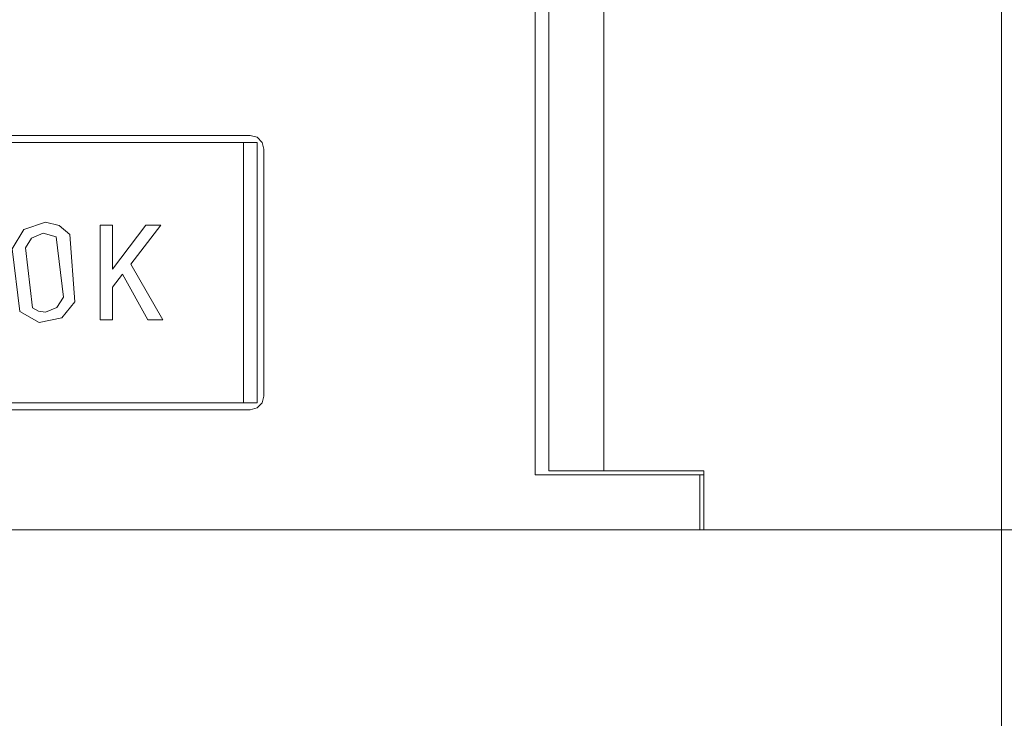
# Model space of a CAD drawing. Units: millimetres. Extents: x -451 to 5798, y 0 to 387.
# Drawn here: x 5142 to 5149, y 210 to 215 of the extents above; entities that cross this region are included whole.
import ezdxf

# ---------------------------------------------------------------- set-up
doc = ezdxf.new("R2010")
doc.units = ezdxf.units.MM
doc.layers.add('1 Основная', color=30, linetype='Continuous', lineweight=50)

msp = doc.modelspace()

# ---------------------------------------------------------------- linework, layer by layer
at = {"layer": '1 Основная', "linetype": 'Continuous', "lineweight": 0, "ltscale": 4}
for p, q in [((5149.06, 211.06), (5149.06, 222.36)), ((5145.66, 211.46), (5145.66, 219.6576)), ((5145.76, 211.49), (5145.76, 219.63)), ((5146.16, 211.49), (5146.16, 219.63)), ((5141.242, 213.936), (5143.582, 213.936)), ((5143.582, 213.936), (5143.632, 213.9226)), ((5143.532, 211.986), (5143.532, 213.886)), ((5143.6686, 213.886), (5143.682, 213.836)), ((5143.682, 212.036), (5143.682, 213.836)), ((5141.9319, 213.2503), (5142.0888, 213.3028)), ((5142.0888, 213.3028), (5142.1887, 213.2791)), ((5141.9884, 213.1877), (5142.072, 213.2245)), ((5142.072, 213.2245), (5142.1662, 213.1958)), ((5142.1887, 213.2791), (5142.2664, 213.2131)), ((5142.2664, 213.2131), (5142.304, 212.7226)), ((5142.4887, 213.2822), (5142.5766, 213.2822)), ((5142.8214, 213.2819), (5142.9292, 213.2822)), ((5142.1662, 213.1958), (5142.2201, 212.7557)), ((5142.6507, 212.9256), (5142.8364, 212.5907)), ((5142.1713, 212.6809), (5142.2201, 212.7557)), ((5142.2088, 212.6055), (5142.304, 212.7226)), ((5141.9023, 212.6519), (5142.0441, 212.5726)), ((5141.9933, 212.6801), (5142.0376, 212.6548)), ((5142.0376, 212.6548), (5142.0888, 212.6481)), ((5142.0888, 212.6481), (5142.1713, 212.6809)), ((5142.0441, 212.5726), (5142.2088, 212.6055)), ((5142.8364, 212.5907), (5142.9451, 212.5907)), ((5143.6686, 211.986), (5143.682, 212.036)), ((5141.192, 211.986), (5143.632, 211.986)), ((5141.242, 211.936), (5143.582, 211.936)), ((5143.582, 211.936), (5143.632, 211.9494)), ((5143.632, 211.9494), (5143.6686, 211.986)), ((5145.66, 211.46), (5146.8885, 211.46)), ((5145.76, 211.49), (5146.8885, 211.49)), ((5146.86, 211.06), (5146.86, 211.46)), ((5146.8885, 211.06), (5146.8885, 211.49)), ((5125.06, 211.06), (5149.66, 211.06)), ((5149.06, 206.59), (5149.06, 211.06))]:
    msp.add_line(p, q, dxfattribs=at)
for points in [[(5141.192, 213.886), (5143.632, 213.886), (5143.632, 211.986)], [(5143.632, 213.9226), (5143.6686, 213.886), (5143.6579, 213.8967)], [(5141.9023, 212.6519), (5141.8462, 213.1084), (5141.9319, 213.2503)], [(5142.4887, 213.2822), (5142.4887, 212.5907), (5142.5766, 212.5907)], [(5142.5766, 213.2822), (5142.5766, 212.9601), (5142.8214, 213.2819)], [(5142.9292, 213.2822), (5142.7111, 212.9973), (5142.9451, 212.5907)], [(5141.9884, 213.1877), (5141.9434, 213.1157), (5141.9933, 212.6801)], [(5142.5766, 212.5907), (5142.5766, 212.83), (5142.6507, 212.9256)]]:
    msp.add_lwpolyline(points, dxfattribs=at)

doc.saveas('drawing.dxf')
